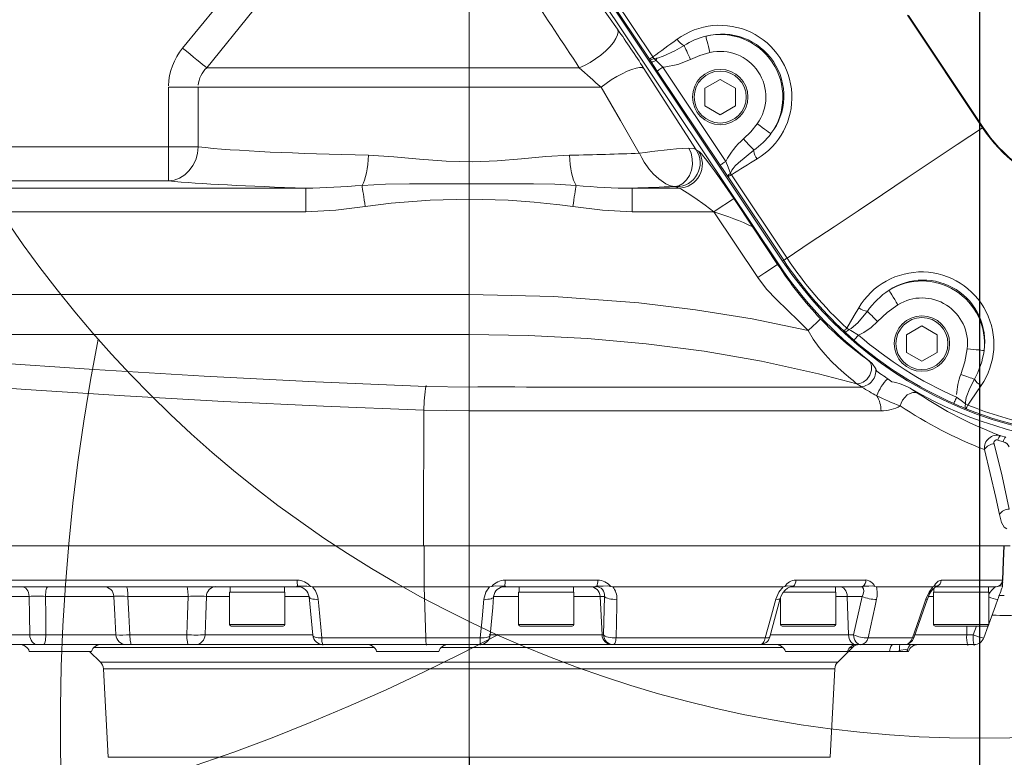
# Model space of a CAD drawing. Units: millimetres. Extents: x 5 to 414, y 4 to 293.
# Drawn here: x 189 to 203, y 132 to 143 of the extents above; entities that cross this region are included whole.
import ezdxf

# ---------------------------------------------------------------- set-up
doc = ezdxf.new("R2010")
doc.units = ezdxf.units.MM
doc.header["$PDSIZE"] = -1
doc.linetypes.add('CENTERX2', pattern=[20.32, 12.7, -2.54, 2.54, -2.54])
doc.styles.add('SLDTEXTSTYLE1', font='TXT', dxfattribs={"width": 0.605})
doc.dimstyles.new('SLDDIMSTYLE0', dxfattribs={"dimtxt": 5.644444, "dimasz": 2.5, "dimexe": 0, "dimexo": 0.0625, "dimgap": 1.411111, "dimtad": 1, "dimtih": 1, "dimtoh": 1, "dimdec": 3, "dimlfac": 12, "dimzin": 12, "dimdsep": 46, "dimtxsty": 'SLDTEXTSTYLE1', "dimsah": 1, "dimcen": 0.09, "dimadec": 0, "dimazin": 0, "dimtfac": 1, "dimtofl": 0, "dimtmove": 0, "dimatfit": 3, "dimfxl": 0, "dimtolj": 1, "dimtzin": 12, "dimarcsym": 0})
doc.dimstyles.new('SLDDIMSTYLE1', dxfattribs={"dimtxt": 5.644444, "dimasz": 2.5, "dimexe": 0, "dimexo": 0.0625, "dimgap": 1.411111, "dimtad": 1, "dimtih": 1, "dimtoh": 1, "dimdec": 0, "dimlfac": 12, "dimzin": 12, "dimdsep": 46, "dimtxsty": 'SLDTEXTSTYLE1', "dimsah": 1, "dimcen": 0.09, "dimadec": 0, "dimazin": 0, "dimtfac": 1, "dimtofl": 0, "dimtmove": 0, "dimatfit": 3, "dimfxl": 0, "dimtolj": 1, "dimtzin": 12, "dimarcsym": 0})

# ---------------------------------------------------------------- blocks, each defined once
blk = doc.blocks.new('*D13')
at = {"color": 0, "linetype": 'Continuous', "lineweight": -2}
for p, q in [((151.758, 159.966), (151.758, 87.019)), ((195.42, 131.675), (195.42, 87.019)), ((154.258, 87.519), (192.92, 87.519))]:
    blk.add_line(p, q, dxfattribs=at)
at = {"color": 0, "linetype": 'Continuous'}
for points in [[(154.258, 87.936), (154.258, 87.102), (151.758, 87.519)], [(192.92, 87.936), (192.92, 87.102), (195.42, 87.519)]]:
    blk.add_solid(points, dxfattribs=at)
at = {"layer": 'Defpoints', "color": 0, "linetype": 'Continuous'}
for p in [(151.758, 159.966), (195.42, 131.675), (195.42, 87.519)]:
    blk.add_point(p, dxfattribs=at)
at = {"color": 0, "linetype": 'Continuous', "lineweight": 0, "insert": (170.507, 91.341), "char_height": 5.6444, "attachment_point": 5, "style": 'SLDTEXTSTYLE1'}
blk.add_mtext('\\A1;873', dxfattribs=at)
blk = doc.blocks.new('*D15')
at = {"color": 0, "linetype": 'Continuous', "lineweight": -2}
for p, q in [((202.92, 202.933), (147.057, 202.933)), ((147.557, 200.433), (147.557, 166.771)), ((147.557, 132.466), (147.557, 159.127)), ((181.758, 129.966), (147.057, 129.966))]:
    blk.add_line(p, q, dxfattribs=at)
at = {"color": 0, "linetype": 'Continuous'}
for points in [[(147.141, 200.433), (147.974, 200.433), (147.557, 202.933)], [(147.141, 132.466), (147.974, 132.466), (147.557, 129.966)]]:
    blk.add_solid(points, dxfattribs=at)
at = {"layer": 'Defpoints', "color": 0, "linetype": 'Continuous'}
for p in [(202.92, 202.933), (147.557, 129.966), (181.758, 129.966)]:
    blk.add_point(p, dxfattribs=at)
at = {"color": 0, "linetype": 'Continuous', "lineweight": 0, "insert": (147.557, 162.949), "char_height": 5.6444, "attachment_point": 5, "style": 'SLDTEXTSTYLE1'}
blk.add_mtext('\\A1;1459', dxfattribs=at)
blk = doc.blocks.new('*D18')
at = {"color": 0, "linetype": 'Continuous', "lineweight": -2}
for p, q in [((220.127, 148.359), (220.127, 92.538)), ((195.42, 131.675), (195.42, 92.538)), ((217.627, 93.038), (197.92, 93.038))]:
    blk.add_line(p, q, dxfattribs=at)
at = {"color": 0, "linetype": 'Continuous'}
for points in [[(197.92, 93.455), (197.92, 92.621), (195.42, 93.038)], [(217.627, 93.455), (217.627, 92.621), (220.127, 93.038)]]:
    blk.add_solid(points, dxfattribs=at)
at = {"layer": 'Defpoints', "color": 0, "linetype": 'Continuous'}
for p in [(220.127, 148.359), (195.42, 131.675), (195.42, 93.038)]:
    blk.add_point(p, dxfattribs=at)
at = {"color": 0, "linetype": 'Continuous', "lineweight": 0, "insert": (206.581, 96.86), "char_height": 5.6444, "attachment_point": 5, "style": 'SLDTEXTSTYLE1'}
blk.add_mtext('\\A1;495', dxfattribs=at)
blk = doc.blocks.new('*D19')
at = {"color": 0, "linetype": 'Continuous', "lineweight": -2}
for p, q in [((202.92, 149.183), (202.92, 97.735)), ((195.42, 131.675), (195.42, 97.735)), ((200.42, 98.235), (197.92, 98.235))]:
    blk.add_line(p, q, dxfattribs=at)
at = {"color": 0, "linetype": 'Continuous'}
for points in [[(197.92, 98.652), (197.92, 97.819), (195.42, 98.235)], [(200.42, 98.652), (200.42, 97.819), (202.92, 98.235)]]:
    blk.add_solid(points, dxfattribs=at)
at = {"layer": 'Defpoints', "color": 0, "linetype": 'Continuous'}
for p in [(202.92, 149.183), (195.42, 131.675), (195.42, 98.235)]:
    blk.add_point(p, dxfattribs=at)
at = {"color": 0, "linetype": 'Continuous', "lineweight": 0, "insert": (199.17, 102.058), "char_height": 5.6444, "attachment_point": 5, "style": 'SLDTEXTSTYLE1'}
blk.add_mtext('\\A1;150', dxfattribs=at)
blk = doc.blocks.new('*D20')
at = {"color": 0, "linetype": 'Continuous', "lineweight": -2}
for p, q in [((256.67, 149.183), (256.67, 86.992)), ((195.42, 131.675), (195.42, 86.992)), ((254.17, 87.492), (197.92, 87.492))]:
    blk.add_line(p, q, dxfattribs=at)
at = {"color": 0, "linetype": 'Continuous'}
for points in [[(197.92, 87.908), (197.92, 87.075), (195.42, 87.492)], [(254.17, 87.908), (254.17, 87.075), (256.67, 87.492)]]:
    blk.add_solid(points, dxfattribs=at)
at = {"layer": 'Defpoints', "color": 0, "linetype": 'Continuous'}
for p in [(256.67, 149.183), (195.42, 131.675), (195.42, 87.492)]:
    blk.add_point(p, dxfattribs=at)
at = {"color": 0, "linetype": 'Continuous', "lineweight": 0, "insert": (219.188, 91.314), "char_height": 5.6444, "attachment_point": 5, "style": 'SLDTEXTSTYLE1'}
blk.add_mtext('\\A1;1225', dxfattribs=at)

msp = doc.modelspace()

# ---------------------------------------------------------------- linework, layer by layer
at = {"color": 5, "linetype": 'CENTERX2', "lineweight": 0}
msp.add_line((195.419577, 131.675448), (195.419577, 197.966552), dxfattribs=at)
at = {"color": 7, "linetype": 'Continuous', "lineweight": 15}
for p, q in [((199.963515, 138.928872), (196.13986, 144.660252)), ((200.025905, 138.970496), (196.202251, 144.701876)), ((198.068787, 141.937946), (196.632654, 144.090605)), ((196.681346, 144.123089), (198.117479, 141.97043)), ((202.962266, 140.929471), (201.859106, 142.583029)), ((201.872991, 142.580813), (202.970852, 140.935199)), ((198.074471, 141.929352), (198.068787, 141.937946)), ((198.093747, 141.899908), (198.074471, 141.929352)), ((198.183897, 141.763212), (198.093747, 141.899908)), ((198.117479, 141.97043), (198.135855, 141.945611)), ((198.135855, 141.945611), (198.175766, 141.951206)), ((198.135855, 141.945611), (198.167288, 141.919591)), ((198.167288, 141.919591), (198.267033, 141.818677)), ((191.565661, 141.812438), (197.038495, 141.812438)), ((199.106989, 140.379566), (198.183897, 141.763212)), ((198.267033, 141.818677), (199.190124, 140.43503)), ((198.884141, 141.510646), (199.10914, 141.64055)), ((199.10914, 141.64055), (199.33414, 141.510646)), ((191.003697, 140.6473), (191.003697, 141.525649)), ((191.003697, 141.525649), (191.440913, 141.525649)), ((191.440913, 141.525649), (191.440913, 140.6473)), ((197.358999, 141.525649), (191.440913, 141.525649)), ((198.884141, 141.250838), (198.884141, 141.510646)), ((199.33414, 141.510646), (199.33414, 141.250838)), ((199.10914, 141.120935), (198.884141, 141.250838)), ((199.33414, 141.250838), (199.10914, 141.120935)), ((185.619852, 140.6473), (191.003697, 140.6473)), ((191.003697, 140.6473), (191.003697, 140.147984)), ((191.003697, 140.6473), (191.440913, 140.6473)), ((199.224123, 140.206182), (199.219954, 140.212393)), ((200.041543, 138.980928), (199.224123, 140.206182)), ((199.261157, 140.257815), (199.272815, 140.238667)), ((199.272815, 140.238667), (200.090235, 139.013413)), ((183.750446, 140.043458), (193.02186, 140.043458)), ((191.003697, 140.147984), (185.654617, 140.147984)), ((193.02186, 140.043458), (193.02186, 139.693938)), ((197.817294, 140.043458), (198.498958, 140.043458)), ((197.817294, 140.043458), (197.817294, 139.693938)), ((199.308073, 139.887665), (199.589255, 139.466193)), ((193.02186, 139.693938), (183.750447, 139.693938)), ((199.017691, 139.693938), (197.817294, 139.693938)), ((199.662206, 138.727856), (199.017691, 139.693938)), ((199.589255, 139.466193), (199.952589, 138.921583)), ((200.025905, 138.970496), (200.041543, 138.980928)), ((183.598439, 138.479857), (195.419577, 138.479857)), ((195.419577, 138.479857), (195.419577, 137.892203)), ((201.846765, 137.886878), (202.071765, 138.016781)), ((202.071765, 138.016781), (202.296765, 137.886878)), ((195.419577, 137.892203), (183.568258, 137.892203)), ((195.419577, 137.117437), (195.419577, 137.892203)), ((200.937413, 137.93104), (200.928565, 137.939309)), ((200.968392, 137.982205), (200.997252, 137.962589)), ((201.846765, 137.62707), (201.846765, 137.886878)), ((202.296765, 137.886878), (202.296765, 137.62707)), ((202.071765, 137.497166), (201.846765, 137.62707)), ((202.296765, 137.62707), (202.071765, 137.497166)), ((201.289583, 137.510476), (201.297922, 137.505213)), ((194.788595, 137.128011), (195.419589, 137.11738)), ((201.181773, 137.123676), (201.115413, 137.165489)), ((201.191626, 137.117557), (201.181773, 137.123676)), ((201.569897, 137.239465), (201.631869, 137.196647)), ((201.900211, 137.1002), (202.007758, 137.028818)), ((202.714731, 136.871847), (202.744757, 136.854066)), ((195.41959, 136.767659), (194.755843, 136.778144)), ((195.419577, 136.767581), (195.419577, 134.783299)), ((202.722866, 136.79978), (202.71162, 136.804272)), ((203.229113, 136.402104), (203.305832, 136.38009)), ((203.266111, 136.314989), (203.187544, 136.337525)), ((194.751177, 134.783299), (183.365185, 134.783299)), ((195.419577, 134.783299), (194.751177, 134.783299)), ((194.761097, 134.183299), (194.759378, 134.783299)), ((203.366567, 134.783299), (195.419577, 134.783299)), ((183.380717, 134.279809), (192.895378, 134.279809)), ((195.948897, 134.279809), (197.310459, 134.279809)), ((200.219605, 134.279809), (201.249374, 134.279809)), ((202.352726, 134.279809), (203.255777, 134.279809)), ((203.255777, 134.279809), (203.261881, 134.279809)), ((192.898769, 134.183299), (183.411713, 134.183299)), ((191.902009, 134.103299), (192.715509, 134.103299)), ((191.902009, 134.103299), (191.902009, 133.628298)), ((191.90876, 134.183299), (191.90876, 134.103299)), ((192.708759, 134.103299), (192.708759, 134.183299)), ((192.715509, 133.628298), (192.715509, 134.103299)), ((192.908366, 134.183299), (192.898769, 134.183299)), ((193.089201, 134.187032), (193.117543, 134.183299)), ((194.761097, 134.183299), (193.117543, 134.183299)), ((194.783523, 133.431996), (194.761097, 134.183299)), ((195.720855, 134.183299), (194.761097, 134.183299)), ((195.720855, 134.183299), (195.752262, 134.187544)), ((195.95068, 134.183299), (195.941479, 134.183299)), ((197.278779, 134.183299), (195.95068, 134.183299)), ((196.146894, 134.103299), (196.960394, 134.103299)), ((196.146894, 134.103299), (196.146894, 133.628298)), ((196.153644, 134.183299), (196.153644, 134.103299)), ((196.953644, 134.103299), (196.953644, 134.183299)), ((196.960394, 133.628298), (196.960394, 134.103299)), ((197.285207, 134.183299), (197.278779, 134.183299)), ((197.500296, 134.187544), (197.530594, 134.183299)), ((200.03276, 134.183299), (197.530594, 134.183299)), ((200.03276, 134.183299), (200.058531, 134.187544)), ((200.036051, 134.103299), (200.80729, 134.103299)), ((200.166606, 134.183299), (200.154605, 134.183299)), ((201.171066, 134.183299), (200.166606, 134.183299)), ((200.80054, 134.103299), (200.80054, 134.183299)), ((200.80729, 133.628298), (200.80729, 134.103299)), ((201.170887, 134.183299), (201.171066, 134.183299)), ((201.380595, 134.187544), (201.401493, 134.183299)), ((202.231838, 134.183299), (201.401493, 134.183299)), ((202.231838, 134.183299), (202.248545, 134.187544)), ((202.241243, 134.103299), (203.054744, 134.103299)), ((202.241243, 134.103299), (202.241243, 133.628298)), ((202.247993, 134.161488), (202.247993, 134.103299)), ((203.15828, 134.183299), (202.270696, 134.183299)), ((203.047993, 134.103299), (203.047993, 134.183299)), ((203.054744, 133.628298), (203.054744, 134.103299)), ((203.161942, 134.183299), (203.15828, 134.183299)), ((203.256152, 134.18805), (203.25567, 134.183299)), ((188.957794, 134.041149), (188.5312, 134.041149)), ((190.202809, 134.041149), (189.197483, 134.041149)), ((191.292406, 134.041149), (190.40925, 134.041149)), ((191.902009, 134.041149), (191.561653, 134.041149)), ((193.075861, 134.041149), (192.715509, 134.041149)), ((193.069532, 134.034489), (193.12464, 133.468799)), ((195.780699, 134.041149), (195.781052, 134.035851)), ((196.146894, 134.041149), (195.781181, 134.041149)), ((197.344162, 134.041149), (196.960394, 134.041149)), ((197.373187, 133.475448), (197.344162, 134.041149)), ((197.407585, 134.041149), (197.344162, 134.041149)), ((197.394102, 133.475448), (197.407585, 134.041149)), ((199.837523, 133.444094), (199.990819, 134.009812)), ((199.99379, 134.016229), (199.99379, 133.628298)), ((200.974745, 134.041149), (200.80729, 134.041149)), ((201.193632, 134.041149), (200.974745, 134.041149)), ((200.995828, 133.475448), (200.974745, 134.041149)), ((201.068008, 133.475448), (201.193632, 134.041149)), ((202.241243, 134.041149), (202.164479, 134.041149)), ((191.902009, 133.628298), (192.715509, 133.628298)), ((192.690509, 133.603299), (191.927009, 133.603299)), ((196.146894, 133.628298), (196.960394, 133.628298)), ((196.935394, 133.603299), (196.171894, 133.603299)), ((199.99379, 133.628298), (200.80729, 133.628298)), ((200.78229, 133.603299), (200.01879, 133.603299)), ((202.241243, 133.628298), (203.054744, 133.628298)), ((203.029743, 133.603299), (202.266243, 133.603299)), ((202.730669, 133.475448), (202.730008, 133.603299)), ((202.825004, 133.475448), (202.871672, 133.603299)), ((203.045499, 133.609396), (202.980743, 133.431996)), ((187.05624, 133.475448), (188.966748, 133.475448)), ((189.202978, 133.475448), (190.23106, 133.475448)), ((190.437218, 133.475448), (191.273986, 133.475448)), ((191.541253, 133.475448), (193.130105, 133.475448)), ((193.258025, 133.431996), (194.783523, 133.431996)), ((194.783523, 133.431996), (195.584619, 133.431996)), ((195.716547, 133.475448), (197.373187, 133.475448)), ((197.373187, 133.475448), (197.394102, 133.475448)), ((197.58002, 133.431996), (199.771909, 133.431996)), ((199.84214, 133.475448), (200.995828, 133.475448)), ((200.995828, 133.475448), (201.068008, 133.475448)), ((201.281061, 133.431996), (201.932257, 133.431996)), ((201.967702, 133.475448), (202.730669, 133.475448)), ((202.730669, 133.475448), (202.825004, 133.475448)), ((189.073771, 133.333299), (187.197524, 133.333299)), ((188.959898, 133.233299), (189.872226, 133.233299)), ((189.168263, 133.333299), (189.073771, 133.333299)), ((190.380315, 133.333299), (189.168263, 133.333299)), ((189.844577, 133.233299), (190.003862, 133.074014)), ((194.026912, 133.289365), (189.907581, 133.289365)), ((190.462778, 133.333299), (190.380315, 133.333299)), ((191.297005, 133.333299), (190.462778, 133.333299)), ((191.403912, 133.333299), (191.297005, 133.333299)), ((193.295651, 133.333299), (191.403912, 133.333299)), ((194.795083, 133.333299), (193.27392, 133.333299)), ((194.062267, 133.233299), (194.974595, 133.233299)), ((195.581619, 133.333299), (194.795083, 133.333299)), ((200.030427, 133.289365), (195.009951, 133.289365)), ((197.519841, 133.333299), (195.566753, 133.333299)), ((197.540755, 133.333299), (197.519841, 133.333299)), ((199.692808, 133.333299), (197.540755, 133.333299)), ((201.102352, 133.333299), (199.413649, 133.333299)), ((200.065783, 133.233299), (200.978111, 133.233299)), ((200.835292, 133.074014), (201.050643, 133.289365)), ((200.994577, 133.233299), (201.595233, 133.233299)), ((201.050643, 133.289365), (201.013466, 133.289365)), ((201.174531, 133.333299), (201.102352, 133.333299)), ((201.813893, 133.333299), (201.174531, 133.333299)), ((201.269276, 133.333299), (201.207153, 133.333299)), ((201.723226, 133.333299), (201.269276, 133.333299)), ((201.595233, 133.233299), (201.726467, 133.233299)), ((201.6486, 133.333299), (201.641009, 133.333299)), ((202.745464, 133.333299), (201.723226, 133.333299)), ((201.743941, 133.243361), (201.726467, 133.233299)), ((201.726467, 133.233299), (201.864898, 133.233299)), ((201.864898, 133.233299), (201.860289, 133.243361)), ((201.864898, 133.233299), (201.875819, 133.233299)), ((202.564136, 133.333299), (202.012877, 133.333299)), ((202.677019, 133.333299), (202.564136, 133.333299)), ((202.839799, 133.333299), (202.745464, 133.333299)), ((190.003862, 133.074014), (195.419577, 133.074014)), ((195.419577, 133.074014), (200.835292, 133.074014)), ((195.419577, 132.975798), (190.04759, 132.975798)), ((190.04759, 132.975798), (190.115739, 131.675448)), ((200.791564, 132.975798), (195.419577, 132.975798)), ((200.723415, 131.675448), (200.791564, 132.975798)), ((190.115739, 131.675448), (200.723415, 131.675448))]:
    msp.add_line(p, q, dxfattribs=at)
at = {"color": 7, "linetype": 'Continuous', "lineweight": 15, "flags": 128}
for points in [[(191.21171, 142.099226), (191.710553, 142.704946), (192.221942, 143.300057), (192.752748, 143.881908), (193.311178, 144.436875), (193.788149, 144.849375), (194.043397, 145.040013), (194.311006, 145.212618), (194.620643, 145.372795), (194.954595, 145.491675)], [(195.030965, 145.204887), (194.745759, 145.085187), (194.47985, 144.925828), (194.16219, 144.688705), (193.863343, 144.426887), (193.57834, 144.150086), (193.118306, 143.666344), (192.676139, 143.165524), (192.24619, 142.654054), (191.565661, 141.812438)], [(196.049767, 144.600147), (196.427435, 144.05666), (196.812676, 143.504238), (197.205199, 142.94291), (197.602356, 142.376208)], [(197.038495, 141.812438), (197.116831, 141.846404), (197.197762, 141.889697), (197.278302, 141.940721), (197.355481, 141.997592), (197.426451, 142.058212), (197.488594, 142.120345), (197.539618, 142.181699), (197.577639, 142.24001), (197.601256, 142.293129), (197.609598, 142.339093), (197.602356, 142.376208)], [(198.898551, 142.276281), (198.900448, 142.268214), (198.904235, 142.25211), (198.909782, 142.228522), (198.916899, 142.198257), (198.925341, 142.162356), (198.934819, 142.122048), (198.945009, 142.078716), (198.955561, 142.033845)], [(191.21171, 142.099226), (191.267169, 142.054291), (191.321491, 142.010276), (191.373565, 141.968084), (191.422323, 141.928578), (191.466767, 141.892566), (191.505986, 141.860789), (191.539178, 141.833896), (191.565661, 141.812438)], [(198.175766, 141.951206), (198.189378, 141.953555), (198.272439, 141.97914), (198.440069, 142.058368), (198.578475, 142.137443)], [(198.578475, 142.137443), (198.585713, 142.121588), (198.59463, 142.102057), (198.605052, 142.07923), (198.616775, 142.053551), (198.629572, 142.025522), (198.643193, 141.995688), (198.657371, 141.964632), (198.671832, 141.932959)], [(198.117479, 141.97043), (198.107347, 141.963671), (198.098069, 141.957481), (198.089825, 141.951981), (198.082772, 141.947277), (198.077046, 141.943456), (198.072757, 141.940594), (198.069986, 141.938746), (198.068787, 141.937946)], [(198.135855, 141.945611), (198.124598, 141.939995), (198.113995, 141.935265), (198.104256, 141.931519), (198.095574, 141.928826), (198.088121, 141.927244), (198.082044, 141.926803), (198.077463, 141.927509), (198.074471, 141.929352)], [(198.093747, 141.899908), (198.097436, 141.89754), (198.103075, 141.896592), (198.110527, 141.897087), (198.119608, 141.899014), (198.130095, 141.902325), (198.141732, 141.906938), (198.154232, 141.912741), (198.167288, 141.919591)], [(198.175766, 141.951206), (198.174741, 141.947381), (198.173705, 141.943517), (198.172658, 141.939616), (198.171602, 141.935678), (198.170537, 141.931705), (198.169463, 141.9277), (198.16838, 141.92366), (198.167288, 141.919591)], [(198.671832, 141.932959), (198.485043, 141.860525), (198.28385, 141.819644), (198.267033, 141.818677)], [(198.955561, 142.033845), (198.811977, 141.990715), (198.671832, 141.932959)], [(197.358999, 141.525649), (197.431355, 141.579725), (197.508641, 141.631906), (197.588151, 141.680366), (197.667099, 141.723408), (197.742721, 141.759524), (197.812368, 141.787449), (197.873601, 141.806203), (197.924275, 141.815134), (197.962617, 141.813925), (197.987281, 141.802621)], [(197.987281, 141.802621), (198.375484, 141.199331), (198.756877, 140.604022)], [(198.183897, 141.763212), (198.185979, 141.764601), (198.191039, 141.767977), (198.198891, 141.773215), (198.209247, 141.780125), (198.221727, 141.78845), (198.235871, 141.797887), (198.251161, 141.808087), (198.267033, 141.818677)], [(197.920961, 140.554622), (197.642313, 141.037008), (197.358999, 141.525649)], [(199.451089, 140.764909), (199.557236, 140.871039), (199.653195, 140.988143)], [(199.855151, 140.842407), (199.848431, 140.847257), (199.835016, 140.856937), (199.815366, 140.871117), (199.790156, 140.889309), (199.760249, 140.910891), (199.726671, 140.93512), (199.690574, 140.961169), (199.653195, 140.988143)], [(200.090235, 139.013413), (200.432466, 139.24173), (200.780909, 139.474192), (201.134868, 139.710333), (201.493632, 139.949681), (201.856484, 140.191755), (202.222697, 140.436071), (202.591537, 140.682142), (202.962266, 140.929471)], [(202.962266, 140.929471), (202.963338, 140.930186), (202.96441, 140.930902), (202.965483, 140.931617), (202.966557, 140.932334), (202.96763, 140.933049), (202.968704, 140.933766), (202.969778, 140.934482), (202.970852, 140.935199)], [(199.604047, 140.600185), (199.592187, 140.612957), (199.577578, 140.62869), (199.560502, 140.647079), (199.541295, 140.667763), (199.520328, 140.690343), (199.498012, 140.714376), (199.474782, 140.739393), (199.451089, 140.764909)], [(191.003697, 140.147984), (191.087659, 140.159707), (191.168497, 140.189567), (191.243205, 140.236457), (191.309003, 140.298629), (191.363444, 140.373773), (191.404501, 140.459092), (191.430648, 140.551412), (191.440913, 140.6473)], [(198.436752, 140.064155), (198.500845, 140.077457), (198.561124, 140.11077), (198.614, 140.162109), (198.656328, 140.228422), (198.685587, 140.305759), (198.700037, 140.389519), (198.698817, 140.474716), (198.682002, 140.55628), (198.650589, 140.629359)], [(198.650589, 140.629359), (198.722668, 140.622194), (198.756877, 140.604022)], [(199.604047, 140.600185), (199.377756, 140.415469), (199.329777, 140.367125), (199.299296, 140.33141), (199.280364, 140.304645), (199.264952, 140.273987), (199.261441, 140.260159), (199.261157, 140.257815)], [(193.847254, 140.082207), (193.866681, 140.117727), (193.884488, 140.160798), (193.900344, 140.210624), (193.913958, 140.26628), (193.925075, 140.326737), (193.933491, 140.390875), (193.939048, 140.457504), (193.941646, 140.52539)], [(193.941646, 140.52539), (194.312293, 140.503614), (194.693451, 140.467261), (195.081203, 140.436191), (195.4764, 140.426371), (195.833738, 140.441243), (196.187729, 140.471314), (196.545883, 140.505369), (196.897508, 140.52539)], [(196.9919, 140.082207), (196.972473, 140.117727), (196.954667, 140.160798), (196.93881, 140.210624), (196.925197, 140.26628), (196.914079, 140.326737), (196.905664, 140.390875), (196.900106, 140.457504), (196.897508, 140.52539)], [(198.436752, 140.064155), (198.381134, 140.074779), (198.310572, 140.104532), (198.205758, 140.17608), (198.13107, 140.246077), (198.061614, 140.326542), (198.040503, 140.35442), (197.994244, 140.422143), (197.955762, 140.486968), (197.921389, 140.553725), (197.920961, 140.554622)], [(198.789616, 140.586889), (198.806539, 140.572901), (198.833572, 140.543597), (198.869223, 140.500806), (198.911927, 140.446653), (198.965655, 140.375835), (199.0245, 140.295927), (199.098746, 140.192416), (199.176115, 140.081892), (199.308073, 139.887665)], [(199.106989, 140.379566), (199.10907, 140.380955), (199.11413, 140.38433), (199.121982, 140.389569), (199.132338, 140.396477), (199.144818, 140.404804), (199.158962, 140.41424), (199.174252, 140.424441), (199.190124, 140.43503)], [(199.219954, 140.212393), (199.170219, 140.285579), (199.106989, 140.379566)], [(199.190124, 140.43503), (199.227863, 140.348503), (199.261157, 140.257815)], [(199.224123, 140.206182), (199.225321, 140.206982), (199.228092, 140.20883), (199.232382, 140.211693), (199.238108, 140.215513), (199.24516, 140.220218), (199.253404, 140.225718), (199.262682, 140.231908), (199.272815, 140.238667)], [(193.847254, 140.082207), (194.193983, 140.099631), (194.543582, 140.105154), (195.138814, 140.104371), (195.736465, 140.104489), (196.364675, 140.104664), (196.679145, 140.098715), (196.9919, 140.082207)], [(193.847254, 140.082207), (193.850971, 140.057995), (193.855534, 140.028261), (193.860857, 139.99358), (193.866836, 139.954622), (193.873356, 139.912139), (193.880292, 139.86695), (193.887508, 139.819928), (193.894867, 139.77198)], [(196.9919, 140.082207), (196.988184, 140.057995), (196.98362, 140.028261), (196.978297, 139.99358), (196.972318, 139.954622), (196.965798, 139.912139), (196.958862, 139.86695), (196.951646, 139.819928), (196.944287, 139.77198)], [(198.466106, 140.060516), (198.458198, 140.062283), (198.436752, 140.064155)], [(199.017691, 139.693938), (198.88572, 139.791048), (198.734059, 139.89805), (198.621422, 139.97339), (198.542994, 140.021838), (198.505838, 140.041091), (198.498958, 140.043458)], [(199.017691, 139.693938), (199.124197, 139.764993), (199.215939, 139.826198), (199.2802, 139.86907), (199.308073, 139.887665)], [(193.894867, 139.77198), (193.460892, 139.716488), (193.02186, 139.693938)], [(197.817294, 139.693938), (197.380791, 139.716245), (196.944287, 139.77198)], [(200.041543, 138.980928), (200.042742, 138.981728), (200.045513, 138.983576), (200.049802, 138.986439), (200.055528, 138.990259), (200.062581, 138.994964), (200.070825, 139.000464), (200.080103, 139.006654), (200.090235, 139.013413)], [(199.952589, 138.921583), (199.926405, 138.904114), (199.860454, 138.860117), (199.765016, 138.796446), (199.662206, 138.727856)], [(199.952589, 138.921583), (199.953924, 138.922474), (199.955267, 138.923371), (199.95662, 138.924273), (199.957982, 138.925181), (199.959352, 138.926095), (199.960731, 138.927016), (199.962119, 138.927941), (199.963515, 138.928872)], [(200.403168, 137.948683), (200.258131, 138.093206), (200.095457, 138.246355), (199.933759, 138.403313), (199.790886, 138.558386), (199.662206, 138.727856)], [(195.419577, 138.479857), (196.667088, 138.449766), (197.911372, 138.356322), (198.747257, 138.254601), (199.578682, 138.119283), (200.403168, 137.948683)], [(201.589962, 138.540685), (201.594302, 138.533625), (201.602966, 138.519532), (201.615657, 138.498889), (201.631939, 138.472405), (201.651253, 138.440986), (201.67294, 138.405712), (201.696252, 138.36779), (201.720393, 138.328523)], [(200.968392, 137.982205), (201.078182, 138.169952), (201.143096, 138.280463)], [(201.720393, 138.328523), (201.563496, 138.215146), (201.41844, 138.082506)], [(200.997252, 137.962589), (201.001467, 137.963435), (201.033908, 137.977865), (201.130101, 138.061313), (201.270969, 138.232026)], [(201.270969, 138.232026), (201.283956, 138.218859), (201.299031, 138.203573), (201.31596, 138.18641), (201.334479, 138.167633), (201.354302, 138.147535), (201.37512, 138.126427), (201.396611, 138.104639), (201.41844, 138.082506)], [(200.584007, 138.120394), (200.567796, 138.105002), (200.526746, 138.066024), (200.467261, 138.009541), (200.403168, 137.948683)], [(183.58471, 137.842471), (185.150127, 137.722659), (186.714795, 137.602984), (188.317092, 137.484494), (189.911977, 137.374836), (191.528593, 137.276457), (193.162584, 137.192803), (194.788595, 137.128011)], [(201.115413, 137.165489), (200.552464, 137.313733), (199.716498, 137.498339), (198.872532, 137.644835), (198.023435, 137.755105), (197.157497, 137.832533), (196.288939, 137.877602), (195.419577, 137.892203)], [(201.115413, 137.165489), (201.09132, 137.186051), (201.061353, 137.211853), (201.025418, 137.242741), (200.931055, 137.323538), (200.835591, 137.407427), (200.740961, 137.496784), (200.648839, 137.594339), (200.561059, 137.701522), (200.47692, 137.822881), (200.403168, 137.948683)], [(200.928565, 137.939309), (200.929546, 137.940365), (200.931812, 137.942806), (200.93532, 137.946585), (200.940004, 137.951629), (200.945773, 137.957843), (200.952516, 137.965106), (200.960104, 137.973279), (200.968392, 137.982205)], [(200.937413, 137.93104), (200.941081, 137.929765), (200.946112, 137.930074), (200.952401, 137.931964), (200.959812, 137.935393), (200.968188, 137.940288), (200.977352, 137.946545), (200.987109, 137.954031), (200.997252, 137.962589)], [(201.074442, 137.806738), (200.955626, 137.913934), (200.937413, 137.93104)], [(200.997252, 137.962589), (201.025733, 137.949723), (201.139938, 137.882224)], [(201.074442, 137.806738), (201.076082, 137.808627), (201.080068, 137.813223), (201.086254, 137.820351), (201.094413, 137.829755), (201.104245, 137.841086), (201.115388, 137.85393), (201.127433, 137.867811), (201.139938, 137.882224)], [(202.644188, 137.304054), (202.701924, 137.489266), (202.738475, 137.681957)], [(202.985962, 137.654109), (202.977726, 137.655036), (202.961287, 137.656886), (202.937208, 137.659596), (202.906313, 137.663071), (202.869664, 137.667196), (202.828516, 137.671825), (202.784281, 137.676802), (202.738475, 137.681957)], [(194.755843, 136.778144), (193.283278, 136.834652), (191.816868, 136.905719), (190.357558, 136.989341), (188.907187, 137.083154), (187.529085, 137.179969), (186.161813, 137.280273), (184.805632, 137.381993), (183.461135, 137.482707)], [(201.289583, 137.510476), (201.315352, 137.478548), (201.332356, 137.429534), (201.332058, 137.364818), (201.308618, 137.29377), (201.26464, 137.231279), (201.210845, 137.188851), (201.158862, 137.16858), (201.115413, 137.165489)], [(201.395374, 137.386673), (201.34135, 137.465815), (201.297921, 137.505213)], [(201.409213, 137.350489), (201.406541, 137.358996), (201.395405, 137.38676)], [(201.409213, 137.350489), (201.413841, 137.347291), (201.423855, 137.340371), (201.455641, 137.318409), (201.48081, 137.301019), (201.506306, 137.283403), (201.531655, 137.265888), (201.537938, 137.261547), (201.562863, 137.244325), (201.57001, 137.239387)], [(202.842222, 137.234151), (202.824782, 137.240307), (202.804538, 137.247453), (202.781805, 137.255477), (202.756936, 137.264256), (202.730317, 137.273652), (202.702361, 137.28352), (202.673502, 137.293707), (202.644188, 137.304054)], [(195.419577, 137.117495), (195.550921, 137.119138), (195.692673, 137.120079), (195.844859, 137.120319), (195.952597, 137.120076), (196.091446, 137.119476), (196.261296, 137.118518), (196.481894, 137.117332), (196.668758, 137.116691), (196.856946, 137.116467), (196.961632, 137.11647), (197.016589, 137.1165), (197.044715, 137.116522), (197.058939, 137.116535), (197.066092, 137.116542), (197.069678, 137.116546), (197.071474, 137.116547), (197.072372, 137.116549), (197.072822, 137.116549), (197.073046, 137.116549), (197.073159, 137.116549), (197.073215, 137.116549), (197.073243, 137.116549), (197.073257, 137.116549), (197.073264, 137.116549), (197.073268, 137.116549), (197.07327, 137.116549), (197.07327, 137.116549), (197.183888, 137.116704), (197.408277, 137.117061), (197.617379, 137.117379), (197.794557, 137.117558), (197.927529, 137.117624), (197.994968, 137.117633), (198.074291, 137.117631), (198.165351, 137.117619), (198.267971, 137.117597), (198.381939, 137.117564), (198.507005, 137.117521), (198.642876, 137.117467), (198.800422, 137.117412), (198.961822, 137.117377), (199.126801, 137.117361), (199.295057, 137.117364), (199.490329, 137.117387), (199.699556, 137.117406), (199.870992, 137.117411), (199.909861, 137.117411), (199.946281, 137.117409), (199.980279, 137.117406), (200.011879, 137.117402), (200.041106, 137.117398), (200.067981, 137.117392), (200.374262, 137.117337), (200.636726, 137.117327), (200.85848, 137.117363), (201.042517, 137.117444), (201.191602, 137.11757)], [(202.842222, 137.234151), (202.776061, 137.103094), (202.724372, 136.966267), (202.71581, 136.930527), (202.712005, 136.895456), (202.71391, 136.875079), (202.714731, 136.871847)], [(202.940432, 137.139007), (202.783794, 136.91072), (202.744757, 136.854066)], [(202.007769, 137.028813), (201.977364, 137.037708), (201.940406, 137.037365), (201.899071, 137.025381), (201.857098, 137.001166), (201.818887, 136.966633), (201.788085, 136.925765), (201.766515, 136.883228), (201.754051, 136.842924)], [(202.54085, 136.875448), (202.541863, 136.877735), (202.544327, 136.883297), (202.54815, 136.891927), (202.553191, 136.90331), (202.559267, 136.917026), (202.566154, 136.932573), (202.573598, 136.949378), (202.581325, 136.966823)], [(202.581325, 136.966823), (202.649845, 136.922205), (202.714731, 136.871847)], [(202.71162, 136.804272), (202.708905, 136.80705), (202.707047, 136.811736), (202.706082, 136.818231), (202.706035, 136.826396), (202.706904, 136.836059), (202.708671, 136.847014), (202.711299, 136.859028), (202.714731, 136.871847)], [(202.722866, 136.79978), (202.723404, 136.801117), (202.72465, 136.804205), (202.726578, 136.808988), (202.729153, 136.815372), (202.732324, 136.823235), (202.73603, 136.832426), (202.740202, 136.84277), (202.744757, 136.854066)], [(194.755843, 136.778173), (194.75475, 136.529035), (194.753802, 136.279809), (194.753, 136.030507), (194.752344, 135.781142), (194.751834, 135.531725), (194.751469, 135.282271), (194.75125, 135.032791), (194.751177, 134.783299)], [(201.472419, 136.767957), (201.07973, 136.767919), (200.658759, 136.767881), (200.211681, 136.767844), (199.740765, 136.767806), (199.248455, 136.767768), (198.737226, 136.76773), (198.209622, 136.767692), (197.668267, 136.767654), (197.115821, 136.767616), (196.555038, 136.767578), (195.988697, 136.76754), (195.419577, 136.767502)], [(203.132881, 136.285244), (203.251349, 135.806222), (203.354808, 135.324323)], [(203.211133, 135.242878), (203.159213, 135.493781), (202.991765, 136.199704)], [(203.321772, 135.032301), (203.281536, 135.05699), (203.242521, 135.129359), (203.211133, 135.242878)], [(203.255777, 134.279809), (203.265515, 134.558406), (203.273375, 134.783299)], [(203.279464, 134.783299), (203.271611, 134.558406), (203.261881, 134.279809)], [(202.248545, 134.187544), (202.269505, 134.224637), (202.309355, 134.265571), (202.352726, 134.279809)], [(203.259176, 134.253394), (203.257748, 134.224401), (203.256152, 134.18805)], [(188.85099, 134.183299), (188.871169, 134.180605), (188.890621, 134.17262), (188.908652, 134.159631), (188.92461, 134.142105), (188.937925, 134.12067), (188.948117, 134.096098), (188.95482, 134.069269), (188.957794, 134.041149)], [(189.234492, 134.183299), (189.2275, 134.180605), (189.220759, 134.17262), (189.214512, 134.159631), (189.208982, 134.142105), (189.204368, 134.12067), (189.200836, 134.096098), (189.198514, 134.069269), (189.197483, 134.041149)], [(190.38362, 134.183299), (190.388463, 134.180605), (190.393131, 134.17262), (190.397457, 134.159631), (190.401287, 134.142105), (190.404482, 134.12067), (190.406928, 134.096098), (190.408537, 134.069269), (190.40925, 134.041149)], [(191.269457, 134.183299), (191.273793, 134.180605), (191.277973, 134.17262), (191.281847, 134.159631), (191.285276, 134.142105), (191.288137, 134.12067), (191.290327, 134.096098), (191.291767, 134.069269), (191.292406, 134.041149)], [(192.898769, 134.183299), (192.893564, 134.183502), (192.890416, 134.184241), (192.889371, 134.185885), (192.8908, 134.187494), (192.893682, 134.188844), (192.898059, 134.189849), (192.902956, 134.190188)], [(192.902956, 134.190188), (192.932071, 134.190096), (192.982524, 134.191811), (193.036122, 134.193379), (193.089201, 134.187032)], [(195.635451, 133.997697), (195.664207, 134.101665), (195.720855, 134.183299)], [(195.752262, 134.187544), (195.801892, 134.193929), (195.872949, 134.19178), (195.924846, 134.190261), (195.944714, 134.190187)], [(195.944714, 134.190187), (195.949605, 134.189833), (195.953761, 134.188937), (195.956749, 134.187745), (195.958613, 134.186381), (195.958943, 134.184747), (195.956914, 134.18372), (195.951874, 134.183306), (195.95068, 134.183299)], [(197.278779, 134.183299), (197.275905, 134.183502), (197.27539, 134.184244), (197.277496, 134.185893), (197.281015, 134.187494), (197.285307, 134.18884), (197.29056, 134.189844), (197.295518, 134.190187)], [(197.295518, 134.190187), (197.328169, 134.190327), (197.390725, 134.192695), (197.454701, 134.193754), (197.500296, 134.187544)], [(199.925839, 133.997697), (199.9701, 134.101665), (200.03276, 134.183299)], [(199.991609, 134.009683), (200.004148, 134.047322), (200.029749, 134.093578), (200.062824, 134.133588), (200.097666, 134.162049), (200.128891, 134.178005), (200.15063, 134.183128), (200.153442, 134.182983)], [(200.058531, 134.187544), (200.096362, 134.193929), (200.139218, 134.19178), (200.16743, 134.190261), (200.181678, 134.190187)], [(200.181678, 134.190187), (200.185108, 134.189833), (200.187109, 134.188937), (200.187538, 134.187745), (200.186393, 134.186381), (200.182476, 134.184747), (200.176601, 134.18372), (200.168201, 134.183306), (200.166606, 134.183299)], [(200.974745, 134.041149), (200.971779, 134.069269), (200.965093, 134.096098), (200.954927, 134.12067), (200.941648, 134.142105), (200.925731, 134.159631), (200.907748, 134.17262), (200.888346, 134.180605), (200.868221, 134.183299)], [(201.193632, 134.041149), (201.207362, 134.07457), (201.217207, 134.119999), (201.213665, 134.15415), (201.198218, 134.175523), (201.170887, 134.183299)], [(201.20331, 134.190187), (201.230469, 134.190327), (201.29053, 134.192695), (201.346599, 134.193754), (201.380595, 134.187544)], [(202.130274, 133.997697), (202.177056, 134.101665), (202.231838, 134.183299)], [(202.248545, 134.187544), (202.270538, 134.193929), (202.284797, 134.19178), (202.290507, 134.190261), (202.297944, 134.190187)], [(202.297944, 134.190187), (202.299658, 134.189833), (202.299723, 134.188937), (202.29823, 134.187745), (202.295146, 134.186381), (202.288941, 134.184747), (202.281447, 134.18372), (202.272269, 134.183306), (202.270696, 134.183299)], [(203.197337, 134.190178), (203.209138, 134.191007), (203.250057, 134.194999), (203.256152, 134.18805)], [(188.966748, 133.475448), (188.962154, 133.763627), (188.957794, 134.041149)], [(189.197483, 134.041149), (189.200127, 133.763627), (189.202978, 133.475448)], [(190.23106, 133.475448), (190.216429, 133.769461), (190.202809, 134.041149)], [(190.40925, 134.041149), (190.422746, 133.769461), (190.437218, 133.475448)], [(191.273986, 133.475448), (191.283495, 133.769461), (191.292406, 134.041149)], [(191.561653, 134.041149), (191.551792, 133.769461), (191.541253, 133.475448)], [(193.202831, 133.997697), (193.174295, 133.997222), (193.147455, 133.998719), (193.123332, 134.00213), (193.102843, 134.007325), (193.08677, 134.014107), (193.075724, 134.022217), (193.070125, 134.031347), (193.069513, 134.034561)], [(193.202831, 133.997697), (193.212188, 133.901789), (193.258025, 133.431996)], [(195.584619, 133.431996), (195.609885, 133.713078), (195.635451, 133.997697)], [(195.781052, 134.035851), (195.779893, 134.030903), (195.773029, 134.021396), (195.760389, 134.013017), (195.742488, 134.006108), (195.720058, 134.000952), (195.694015, 133.997759), (195.665424, 133.996658), (195.635451, 133.997697)], [(195.731033, 133.470099), (195.76692, 133.875968), (195.78104, 134.035827)], [(197.592713, 133.997697), (197.56278, 133.996658), (197.532498, 133.997759), (197.503105, 134.000952), (197.4758, 134.006108), (197.4517, 134.013017), (197.431789, 134.021396), (197.416881, 134.030903), (197.407585, 134.041149)], [(197.592713, 133.997697), (197.59057, 133.90218), (197.58002, 133.431996)], [(199.771909, 133.431996), (199.848419, 133.713078), (199.925839, 133.997697)], [(199.990895, 134.009993), (199.988838, 134.006108), (199.980736, 134.000952), (199.967131, 133.997759), (199.948579, 133.996658), (199.925839, 133.997697)], [(201.406145, 133.997697), (201.385036, 133.90218), (201.281061, 133.431996)], [(201.932257, 133.431996), (202.030679, 133.713078), (202.130274, 133.997697)], [(201.955448, 133.433834), (202.131063, 133.936475), (202.153047, 133.999585)], [(202.153125, 133.999693), (202.151123, 133.997759), (202.143393, 133.996658), (202.130274, 133.997697)], [(203.187236, 133.997697), (203.152477, 133.902464), (203.054744, 133.634721)], [(189.073771, 133.333299), (189.053551, 133.335993), (189.034058, 133.343978), (189.015992, 133.356966), (189, 133.374493), (188.986659, 133.395927), (188.976446, 133.4205), (188.969729, 133.447328), (188.966748, 133.475448)], [(189.168263, 133.333299), (189.174821, 133.335993), (189.181144, 133.343978), (189.187005, 133.356966), (189.192192, 133.374493), (189.196519, 133.395927), (189.199832, 133.4205), (189.202011, 133.447328), (189.202978, 133.475448)], [(190.462778, 133.333299), (190.457949, 133.335993), (190.453294, 133.343978), (190.448979, 133.356966), (190.44516, 133.374493), (190.441973, 133.395927), (190.439534, 133.4205), (190.43793, 133.447328), (190.437218, 133.475448)], [(191.297005, 133.333299), (191.292656, 133.335993), (191.288463, 133.343978), (191.284577, 133.356966), (191.281138, 133.374493), (191.278269, 133.395927), (191.276072, 133.4205), (191.274627, 133.447328), (191.273986, 133.475448)], [(193.258025, 133.431996), (193.229476, 133.431515), (193.20262, 133.433008), (193.17848, 133.436417), (193.157977, 133.441612), (193.141891, 133.448395), (193.130835, 133.456508), (193.125231, 133.465642), (193.124622, 133.468811)], [(195.731039, 133.470124), (195.729868, 133.465157), (195.72295, 133.455612), (195.71022, 133.447206), (195.692199, 133.440284), (195.669631, 133.435132), (195.643442, 133.43196), (195.614711, 133.430901), (195.584619, 133.431996)], [(197.394102, 133.475448), (197.403439, 133.465157), (197.418424, 133.455612), (197.43844, 133.447206), (197.462665, 133.440284), (197.490102, 133.435132), (197.519622, 133.43196), (197.550011, 133.430901), (197.58002, 133.431996)], [(197.58002, 133.431996), (197.577389, 133.411151), (197.573905, 133.391985), (197.56965, 133.374944), (197.564722, 133.360426), (197.559236, 133.348768), (197.55332, 133.340241), (197.547111, 133.335044), (197.540755, 133.333299)], [(199.692808, 133.333299), (199.705613, 133.335044), (199.718121, 133.340241), (199.730039, 133.348768), (199.74109, 133.360426), (199.751018, 133.374944), (199.759591, 133.391985), (199.766609, 133.411151), (199.771909, 133.431996)], [(199.837585, 133.444061), (199.835506, 133.440284), (199.827287, 133.435132), (199.813537, 133.43196), (199.794821, 133.430901), (199.771909, 133.431996)], [(200.995828, 133.475448), (200.998795, 133.447328), (201.00548, 133.4205), (201.015646, 133.395927), (201.028925, 133.374493), (201.044842, 133.356966), (201.062825, 133.343978), (201.082227, 133.335993), (201.102352, 133.333299)], [(201.068008, 133.475448), (201.070974, 133.447328), (201.07766, 133.4205), (201.087825, 133.395927), (201.101104, 133.374493), (201.117022, 133.356966), (201.135004, 133.343978), (201.154406, 133.335993), (201.174531, 133.333299)], [(201.595233, 133.233299), (201.598755, 133.254383), (201.603455, 133.273787), (201.609222, 133.291053), (201.615919, 133.305773), (201.623389, 133.3176), (201.631454, 133.326252), (201.639925, 133.331527), (201.6486, 133.333299)], [(201.860289, 133.243361), (201.850915, 133.253469), (201.828111, 133.260745), (201.761489, 133.251245), (201.743941, 133.243361)]]:
    msp.add_lwpolyline(points, dxfattribs=at)
at = {"color": 5, "linetype": 'Continuous', "lineweight": 0}
msp.add_circle((202.919577, 149.183299), 17.227038, dxfattribs=at)
at = {"color": 7, "linetype": 'Continuous', "lineweight": 15}
for centre, radius in [((199.10914, 141.380742), 0.40675), ((199.10914, 141.380742), 0.38175), ((202.071765, 137.756974), 0.40675), ((202.071765, 137.756974), 0.38175)]:
    msp.add_circle(centre, radius, dxfattribs=at)
at = {"color": 5, "linetype": 'Continuous', "lineweight": 0}
for centre, radius, start, end in [((202.919577, 149.183299), 53.75, 314.999644, 90), ((181.758172, 159.965573), 30, 153, 298), ((219.417713, 132.098979), 30, 169, 99)]:
    msp.add_arc(centre, radius, start, end, dxfattribs=at)
at = {"color": 7, "linetype": 'Continuous', "lineweight": 15}
for centre, radius, start, end in [((261.36252, 184.83243), 77.384106, 211.81855962, 213.77465782), ((182.584597, 131.886404), 18.31868, 32.7733544, 34.9346522), ((199.103361, 141.376998), 1.058339, 301.0775449, 126.3334642), ((198.698962, 142.369441), 0.263058, 212.1785637, 242.7402336), ((199.175354, 141.202903), 1.108886, 104.4551458, 122.5658751), ((199.132856, 141.39656), 0.910389, 322.5036787, 104.9139058), ((199.10914, 141.380742), 0.919966, 324.1850693, 103.2329077), ((191.915139, 141.519007), 0.911847, 140.4826696, 178.2921357), ((199.10914, 141.380742), 0.670917, 324.1850693, 103.2329077), ((204.913124, 142.230974), 5.875, 213.7089885, 358.2910115), ((204.913124, 142.230974), 5.95, 239.5776622, 358.2910115), ((204.913124, 142.230974), 2.345156, 213.7089885, 358.2910115), ((204.913124, 142.230974), 2.334835, 213.7089885, 358.2910115), ((191.851123, 141.515333), 0.412019, 133.8550253, 174.6295663), ((204.83979, 150.210368), 11.462399, 227.1095447, 229.2592465), ((200.226413, 139.882395), 1.174716, 131.3006336, 151.9041975), ((198.919515, 141.563259), 1.181565, 305.4043588, 322.3598547), ((199.098618, 132.785927), 7.857449, 93.2687564, 98.6198441), ((198.46325, 140.411591), 0.351087, 270.4660416, 33.2448481), ((198.495637, 140.394668), 0.351244, 270.5417327, 33.1790522), ((199.864521, 140.622344), 0.263054, 188.0298591, 215.2395138), ((199.310552, 140.166232), 0.104054, 118.3400258, 150.5384081), ((192.888851, 151.105689), 11.065066, 270.6887474, 274.9689157), ((197.767358, 147.456906), 7.415357, 263.99734, 270.385844), ((195.417883, 128.802731), 11.074942, 82.0779906, 97.904309), ((197.739275, 135.568895), 4.318603, 64.6355473, 72.7809667), ((204.913124, 142.230974), 5.797668, 213.7089885, 227.1250991), ((204.857808, 142.13174), 5.862277, 213.2022216, 223.1945046), ((204.913124, 142.230974), 5.95, 213.7089885, 232.584042), ((204.913124, 142.230974), 5.856201, 213.7089885, 227.1250991), ((202.063844, 137.744535), 1.065397, 325.3641355, 149.7948218), ((202.089666, 137.785152), 0.905834, 351.6780906, 123.4803297), ((202.071765, 137.756974), 0.919966, 353.5801811, 121.5819795), ((202.217722, 137.574624), 1.152614, 123.0000868, 145.2248517), ((202.071765, 137.756974), 0.670917, 353.5801811, 121.5819795), ((201.313035, 138.529559), 0.301542, 235.6973182, 261.9808972), ((203.986308, 141.33134), 4.678229, 223.3426054, 234.7993622), ((200.807967, 138.6289), 0.819283, 293.9034457, 318.1703723), ((204.913124, 142.230974), 5.757479, 229.0535032, 246.1086574), ((204.913124, 142.230974), 5.857418, 229.0535032, 246.1086574), ((201.793975, 137.82902), 1.205277, 330.4255321, 351.4836001), ((201.15635, 137.360727), 0.24047, 276.069677, 6.2076112), ((203.607269, 136.945211), 1.027762, 159.5646358, 176.591187), ((197.090218, 136.748188), 2.334567, 170.3631915, 179.2647843), ((173.091424, 136.954059), 22.328939, 359.5214921, 0.4787534), ((202.0184, 136.776204), 0.6448, 134.0727107, 160.4939793), ((201.449262, 136.255267), 0.958927, 61.9504817, 79.0222602), ((203.093616, 137.398709), 0.301514, 213.5119743, 239.4661054), ((202.937445, 139.852132), 3.244693, 237.4487769, 241.9290095), ((201.013814, 136.760764), 0.458661, 0.8985642, 30.1099759), ((202.623146, 139.359941), 2.662942, 242.9133353, 250.9500269), ((205.344658, 142.023586), 6.006878, 236.2540553, 249.3789108), ((201.480776, 137.306752), 0.53886, 269.1114305, 300.4671608), ((205.215117, 141.984412), 6.197893, 236.0529676, 248.9781223), ((204.276362, 140.799355), 4.290583, 246.1406283, 248.6113598), ((204.913124, 142.230974), 5.797668, 248.0370615, 269.0437689), ((204.913124, 142.230974), 5.856201, 248.0370615, 269.0437689), ((203.179192, 136.22079), 0.188589, 74.6402636, 186.4364708), ((203.30244, 136.315102), 0.117089, 128.7589207, 168.9556735), ((203.155714, 136.081557), 0.204963, 96.3960424, 143.120205), ((203.170822, 136.300096), 0.040974, 65.9253168, 202.2083993), ((203.384208, 136.293478), 0.12004, 130.7619667, 169.6768817), ((203.229924, 136.183811), 0.136078, 23.2762389, 74.5775598), ((203.364461, 135.131878), 0.192687, 92.8716648, 142.7246175), ((203.226776, 134.738564), 0.055708, 359.7275511, 21.1570076), ((193.315981, 134.267125), 0.420794, 178.2727165, 191.0272283), ((192.894752, 134.029794), 0.250069, 38.9602189, 89.8564645), ((195.948857, 134.024156), 0.255652, 89.9911372, 140.2634998), ((195.194299, 134.266965), 0.754707, 353.8868394, 0.9751297), ((197.088279, 134.267803), 0.222504, 338.6533937, 3.0930639), ((197.310056, 134.037712), 0.242159, 38.2236584, 89.904699), ((200.224495, 134.086214), 0.194452, 91.4411602, 148.5938979), ((200.106621, 134.272752), 0.113203, 311.5308117, 3.5739669), ((201.144558, 134.275536), 0.104903, 304.0601065, 2.3344236), ((201.226977, 134.112797), 0.170837, 25.9464417, 82.466887), ((202.251835, 134.279119), 0.100893, 297.1942799, 0.3917409), ((203.156941, 134.281829), 0.098857, 270.7758596, 358.8287726), ((203.161942, 134.283299), 0.1, 270.000077, 357.9996809), ((190.053155, 134.033486), 0.14985, 2.9313599, 89.9388673), ((191.706412, 134.040082), 0.144763, 92.4384841, 179.5776566), ((192.906378, 134.01912), 0.163447, 5.2928336, 88.9363765), ((192.890543, 133.966496), 0.313899, 5.8076941, 43.683668), ((195.943524, 134.019012), 0.164323, 90.7129492, 172.2574863), ((197.195829, 134.035255), 0.14845, 2.2757568, 89.3517514), ((197.287361, 134.061929), 0.122006, 350.1938532, 91.0115542), ((197.307663, 134.005681), 0.285162, 358.3955308, 38.5769379), ((201.289033, 133.7373), 0.461336, 100.7086335, 104.8155326), ((201.051916, 134.082715), 0.364289, 346.5037465, 16.3388619), ((202.50348, 133.9046), 0.362492, 128.786687, 164.8349109), ((203.553398, 133.737919), 0.600315, 131.908407, 146.1659718), ((230.59666, 123.997442), 29.176731, 159.5671554, 159.9556385), ((189.074405, 128.606679), 5.435864, 88.7026052, 91.2292056), ((190.292818, 131.657428), 2.386563, 87.2036197, 92.1613991), ((191.435768, 129.839298), 4.204296, 88.2841882, 91.954101), ((201.391972, 134.465538), 0.46845, 244.9507117, 271.7336863), ((203.261819, 134.513795), 0.523784, 246.7124821, 261.8136186), ((191.927009, 133.628299), 0.025, 180, 270), ((192.690509, 133.628299), 0.025, 270, 0), ((196.171894, 133.628299), 0.025, 180, 270), ((196.935394, 133.628299), 0.025, 270, 0), ((200.01879, 133.628299), 0.025, 180, 270), ((200.78229, 133.628299), 0.025, 270, 0), ((202.266243, 133.628299), 0.025, 180, 270), ((203.029743, 133.628299), 0.025, 270, 0), ((189.082183, 139.887394), 6.413084, 268.9686274, 271.0792697), ((190.380602, 133.482961), 0.149731, 182.8761117, 269.890259), ((190.321718, 136.010869), 2.53805, 267.9529978, 272.6082924), ((191.41577, 137.74057), 4.267478, 268.0960376, 271.6849945), ((191.397028, 133.475786), 0.144226, 272.7357422, 359.8659901), ((193.27392, 133.483299), 0.15, 185.5637092, 270), ((193.480317, 133.409853), 0.223392, 174.3115064, 202.4933514), ((195.080587, 133.409407), 0.297921, 175.6515253, 196.600649), ((195.581619, 133.483299), 0.15, 270, 354.9466147), ((194.474359, 133.40894), 1.110499, 355.6229376, 1.1896389), ((197.52152, 133.481343), 0.14845, 182.2757568, 269.3517514), ((197.542434, 133.481343), 0.14845, 182.2757568, 269.3517514), ((199.692808, 133.483299), 0.15, 270, 344.834367), ((201.266206, 133.898721), 0.467378, 244.9084962, 271.8213393), ((201.161155, 133.451401), 0.121466, 276.3224852, 350.8073317), ((201.813892, 133.483299), 0.15, 270, 340.7375371), ((201.805615, 133.461365), 0.130003, 273.6505034, 346.9435337), ((201.941985, 133.468842), 0.038109, 255.2105938, 290.7604896), ((203.142533, 133.436606), 0.413691, 174.6124128, 196.2970298), ((203.236868, 133.436606), 0.413691, 174.6124128, 196.2970298), ((203.063364, 133.988099), 0.565355, 245.0636859, 261.5967032), ((202.839794, 133.483291), 0.149993, 270.0019749, 340.0022678), ((188.818476, 133.183299), 0.15, 19.4712206, 90), ((190.013647, 133.183299), 0.15, 90, 160.5287794), ((193.920846, 133.183299), 0.15, 19.4712206, 90), ((195.116017, 133.183299), 0.15, 90, 160.5287794), ((199.924361, 133.183299), 0.15, 19.4712206, 90), ((201.119532, 133.183299), 0.15, 90, 160.5287794), ((201.156709, 133.183299), 0.15, 90, 135), ((201.890447, 133.276156), 0.150133, 157.2769045, 192.6174612), ((202.012456, 133.222618), 0.153643, 133.9144075, 172.0516964), ((202.01158, 133.192042), 0.140565, 88.8019026, 163.8836128), ((189.897796, 132.967948), 0.15, 3, 45), ((200.941358, 132.967948), 0.15, 135, 177)]:
    msp.add_arc(centre, radius, start, end, dxfattribs=at)
for centre, major_axis, ratio, start_param, end_param in [((201.997209, 143.615804), (8.318671, 5.549749), 0.086176334, 1.949629599, 1.997701761), ((195.419577, 140.775699), (4.55, 0), 0.058166876, 3.648125655, 4.381567524), ((253.678169, 140.533779), (55.099803, -0.265211), 0.043685296, 3.222320399, 3.229397625), ((195.419577, 140.775699), (4.55, 0), 0.058166876, 5.043210436, 5.294459526), ((202.281876, 143.189108), (8.318671, 5.549749), 0.086176334, 4.285483546, 4.333555708), ((195.419577, 140.276384), (5.05, 0), 0.052407779, 3.648125655, 4.217657327), ((195.419577, 140.276384), (5.05, 0), 0.052407779, 5.207120634, 5.352719424), ((253.678169, 140.184259), (55.390834, -0.07031), 0.043559387, 3.222011797, 3.229089023), ((195.419577, 133.972225), (9.05, 0), 0.018033686, 0.517963461, 0.533547458), ((195.419577, 133.67227), (9.35, 0), 0.017455065, 0.517963461, 0.606314029)]:
    msp.add_ellipse(centre, major_axis=major_axis, ratio=ratio, start_param=start_param, end_param=end_param, dxfattribs=at)
at = {"color": 5, "linetype": 'Continuous', "lineweight": 0}
for p in [(189.968898, 137.823248), (195.842319, 133.477145)]:
    msp.add_point(p, dxfattribs=at)

# ---------------------------------------------------------------- dimensions: what is measured, and where the dimension line sits
dim = msp.add_linear_dim(base=(147.557434, 129.965573), p1=(202.919577, 202.933299), p2=(181.758172, 129.965573), angle=90, dimstyle='SLDDIMSTYLE1', override={"dimtxt": 5.644444, "dimexe": 0.5, "dimexo": 0, "dimgap": 1, "dimtih": 1, "dimtoh": 1, "dimlfac": 20, "dimzin": 12, "dimtzin": 12}, dxfattribs=at)
dim.commit()
dim.dimension.update_dxf_attribs({"geometry": '*D15', "text_midpoint": (147.557434, 162.948843), "dimtype": 160})
for base, p1, dimstyle, picture, middle in [((195.419577, 87.519129), (151.758172, 159.965573), 'SLDDIMSTYLE1', '*D13', (170.507342, 87.519129)), ((195.419577, 98.235363), (202.919577, 149.183299), 'SLDDIMSTYLE0', '*D19', (199.169577, 98.235363)), ((195.419577, 87.491532), (256.669577, 149.183299), 'SLDDIMSTYLE0', '*D20', (219.187643, 87.491532))]:
    dim = msp.add_linear_dim(base=base, p1=p1, p2=(195.419577, 131.675448), dimstyle=dimstyle, override={"dimtxt": 5.644444, "dimexe": 0.5, "dimexo": 0, "dimgap": 1, "dimtih": 1, "dimtoh": 1, "dimlfac": 20, "dimzin": 12, "dimtzin": 12}, dxfattribs=at)
    dim.commit()
    dim.dimension.update_dxf_attribs({"geometry": picture, "text_midpoint": middle, "dimtype": 160})
dim = msp.add_linear_dim(base=(195.419577, 93.037927), p1=(220.12687, 148.358737), p2=(195.419577, 131.675448), text='495', dimstyle='SLDDIMSTYLE0', override={"dimtxt": 5.644444, "dimexe": 0.5, "dimexo": 0, "dimgap": 1, "dimtih": 1, "dimtoh": 1, "dimlfac": 20, "dimzin": 12, "dimtzin": 12}, dxfattribs=at)
dim.commit()
dim.dimension.update_dxf_attribs({"geometry": '*D18', "text_midpoint": (206.581138, 93.037927), "dimtype": 160})

doc.saveas('drawing.dxf')
